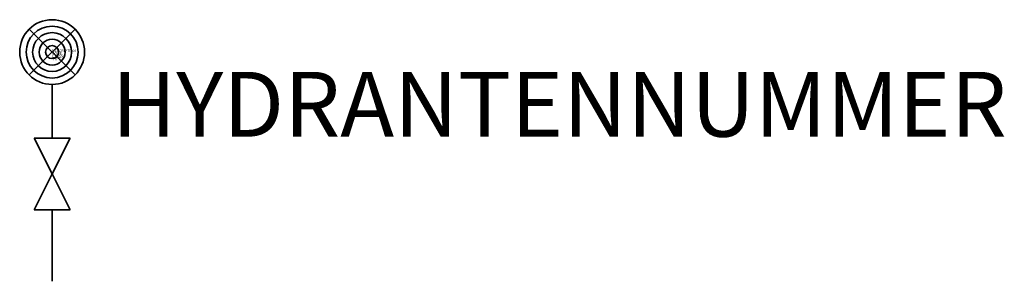
# Model space of a CAD drawing. Units: millimetres. Extents: x 1022 to 8311, y -390 to 1548.
import ezdxf

# ---------------------------------------------------------------- set-up
doc = ezdxf.new("R2010")
doc.units = ezdxf.units.MM
doc.layers.add('M_ALG_GRA_BL_', color=5, linetype='Continuous', lineweight=35)
doc.layers.add('M_BMS_TXT_____', color=7, linetype='Continuous')
doc.styles.add('BRSS_TextDefault', font='isocpeur.ttf')
doc.styles.add('ISOCP_SHX', font='Isocp.shx')

msp = doc.modelspace()

# ---------------------------------------------------------------- linework, layer by layer
at = {"layer": 'M_ALG_GRA_BL_'}
for p, q in [((1092.6, 1477.7), (1432.1, 1138.2)), ((1092.6, 1138.2), (1432.1, 1477.7)), ((1262.3, 1067.9), (1262.3, 671.2)), ((1129.7, 671.2), (1395, 671.2)), ((1262.3, 405.9), (1129.7, 671.2)), ((1395, 671.2), (1262.3, 405.9)), ((1262.3, 405.9), (1129.7, 140.5)), ((1395, 140.5), (1262.3, 405.9)), ((1129.7, 140.5), (1395, 140.5)), ((1262.3, 140.5), (1262.3, -390.1))]:
    msp.add_line(p, q, dxfattribs=at)
for radius in [240, 192, 144, 96, 48]:
    msp.add_circle((1262.3, 1307.9), radius, dxfattribs=at)

# ---------------------------------------------------------------- texts
at = {"style": 'ISOCP_SHX', "flags": 3}
for tag, p, s in [('DESCRIPTION', (1262.3, 1307.9), ''), ('TYPE', (1262.3, 1247.9), ''), ('CODE', (1262.3, 1287.9), ''), ('CLASS', (1262.3, 1267.9), 'fire protection')]:
    msp.add_attdef(tag, p, s, height=20, dxfattribs=at)
at = {"layer": 'M_BMS_TXT_____', "style": 'BRSS_TextDefault'}
msp.add_attdef('HYDRANTENNUMMER', (1704.5, 681.4), '1500/10', height=480, dxfattribs=at)

doc.saveas('drawing.dxf')
